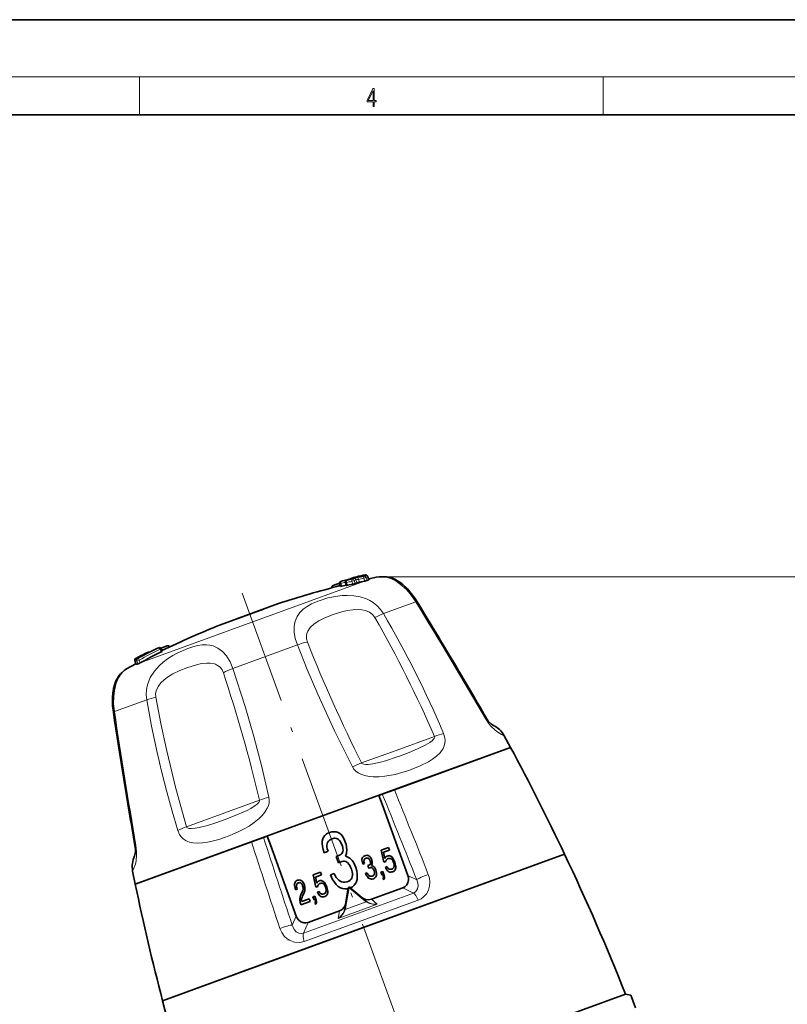
# Model space of a CAD drawing. Extents: x 0 to 420, y 0 to 297.
# Drawn here: x 154 to 234, y 194 to 297 of the extents above; entities that cross this region are included whole.
import ezdxf

# ---------------------------------------------------------------- set-up
doc = ezdxf.new("R2010")
doc.units = 0
doc.linetypes.add('DASHDOT', pattern=[18.5, 12, -3, 0.5, -3])

msp = doc.modelspace()

# ---------------------------------------------------------------- linework, layer by layer
at = {"color": 7, "lineweight": 35}
for p, q in [((210, 297), (0, 297)), ((420, 297), (210, 297)), ((410, 287), (20, 287)), ((187.416534, 237.96228), (187.612671, 238.033661)), ((187.633301, 238.039734), (187.612671, 238.033661)), ((187.633301, 238.039734), (188.187515, 238.16922)), ((188.014771, 238.049042), (188.208801, 238.12619)), ((188.210129, 238.126709), (188.209061, 238.126282)), ((188.666458, 238.292755), (188.864685, 238.358383)), ((188.881836, 238.363068), (188.864685, 238.358383)), ((188.881836, 238.363068), (189.438156, 238.486786)), ((189.534576, 238.557236), (189.284042, 238.499405)), ((189.485596, 238.457947), (190.044006, 238.575897)), ((190.1828, 238.060089), (190.375641, 238.13028)), ((190.386353, 238.136124), (190.272659, 238.448486)), ((190.863495, 238.341217), (190.352448, 238.229233)), ((190.375641, 238.13028), (190.386353, 238.136124)), ((186.60643, 237.545624), (187.286591, 237.793182)), ((187.394928, 237.442001), (187.298645, 237.706543)), ((187.525803, 237.467194), (187.982605, 237.574005)), ((187.998322, 237.531693), (187.902328, 237.795425)), ((188.13031, 237.553833), (188.685455, 237.677063)), ((188.934097, 237.743423), (189.124863, 237.81929)), ((189.374191, 237.883759), (189.926544, 238.000214)), ((189.93103, 238.001129), (189.926544, 238.000214)), ((179.293549, 235.055923), (174.775391, 233.411438)), ((180.883392, 235.634583), (176.365219, 233.990097)), ((168.078339, 230.923752), (168.05864, 230.915161)), ((168.274475, 230.995148), (168.078339, 230.923752)), ((168.482727, 230.949142), (169.162888, 231.196686)), ((168.625458, 230.610474), (168.529175, 230.875015)), ((166.269531, 230.089447), (166.498627, 230.206192)), ((165.390381, 229.069763), (165.853836, 229.312469)), ((165.887726, 229.21936), (165.774048, 229.531723)), ((165.899689, 229.221756), (165.887985, 229.219147)), ((166.092529, 229.291931), (165.899689, 229.221756)), ((166.323303, 229.408615), (166.327332, 229.410797)), ((163.765915, 227.502182), (163.768478, 227.50798)), ((205.274521, 220.518021), (204.610046, 221.746643)), ((205.274521, 220.518021), (193.05571, 216.07074)), ((205.274521, 220.518021), (195.00174, 216.779037)), ((195.00174, 216.779037), (165.807434, 206.153168)), ((191.414047, 215.473221), (191.788773, 215.609619)), ((191.756073, 214.533539), (191.414047, 215.473221)), ((193.05571, 216.07074), (191.788773, 215.609619)), ((194.474808, 207.063873), (191.756073, 214.533539)), ((179.667892, 211.197968), (179.293182, 211.061584)), ((180.009918, 210.25827), (179.667892, 211.197968)), ((185.614685, 211.09787), (185.750488, 211.268616)), ((185.750488, 211.268616), (185.926773, 211.415787)), ((185.926773, 211.415787), (186.218933, 211.560425)), ((186.47522, 211.628174), (186.218933, 211.560425)), ((186.707932, 211.655411), (186.47522, 211.628174)), ((186.930405, 211.64061), (186.707932, 211.655411)), ((187.133423, 211.574036), (186.930405, 211.64061)), ((187.318512, 211.468994), (187.133423, 211.574036)), ((187.482086, 211.317825), (187.318512, 211.468994)), ((187.639511, 211.113342), (187.482086, 211.317825)), ((187.773376, 210.868347), (187.639511, 211.113342)), ((178.02623, 210.600464), (168.22316, 207.032425)), ((178.02623, 210.600464), (179.293182, 211.061584)), ((182.728653, 202.788605), (180.009918, 210.25827)), ((185.459061, 210.402725), (185.472824, 210.663132)), ((185.493484, 210.115158), (185.459061, 210.402725)), ((185.472824, 210.663132), (185.529144, 210.894348)), ((185.564835, 209.796326), (185.493484, 210.115158)), ((185.529144, 210.894348), (185.614685, 211.09787)), ((185.966599, 210.236267), (185.987061, 210.390579)), ((185.967682, 210.057892), (185.966599, 210.236267)), ((185.987061, 210.390579), (186.038269, 210.530533)), ((186.038269, 210.530533), (186.120255, 210.656158)), ((186.120255, 210.656158), (186.221725, 210.763306)), ((186.221725, 210.763306), (186.358063, 210.844864)), ((186.515411, 210.921295), (186.358063, 210.844864)), ((186.709671, 210.966461), (186.515411, 210.921295)), ((186.842438, 210.970093), (186.709671, 210.966461)), ((186.964447, 210.950638), (186.842438, 210.970093)), ((187.085434, 210.898895), (186.964447, 210.950638)), ((187.195679, 210.824097), (187.085434, 210.898895)), ((187.299255, 210.714935), (187.195679, 210.824097)), ((187.392075, 210.582703), (187.299255, 210.714935)), ((187.474136, 210.427399), (187.392075, 210.582703)), ((187.557236, 210.234177), (187.474136, 210.427399)), ((187.557236, 210.234177), (187.620361, 210.008133)), ((187.928299, 210.477783), (187.773376, 210.868347)), ((187.928299, 210.477783), (187.975006, 210.296844)), ((187.975006, 210.296844), (188.006317, 210.123077)), ((188.006317, 210.123077), (188.035599, 209.954956)), ((210.959305, 209.284882), (171.261414, 194.836044)), ((179.679688, 197.90004), (210.959305, 209.284882)), ((185.673096, 209.446243), (185.564835, 209.796326)), ((185.673096, 209.446243), (186.079041, 209.593994)), ((185.997467, 209.870789), (185.967682, 210.057892)), ((186.079041, 209.593994), (185.997467, 209.870789)), ((186.932709, 209.055496), (187.225891, 209.162201)), ((187.172836, 208.395844), (186.932739, 209.055511)), ((187.353516, 209.215042), (187.225891, 209.162201)), ((187.453979, 209.289917), (187.353516, 209.215042)), ((187.539047, 209.371948), (187.453979, 209.289917)), ((187.598984, 209.470398), (187.539047, 209.371948)), ((187.635864, 209.57959), (187.598984, 209.470398)), ((187.620361, 210.008133), (187.645523, 209.851288)), ((187.656845, 209.714935), (187.635864, 209.57959)), ((187.645523, 209.851288), (187.656845, 209.714935)), ((187.975311, 209.243408), (187.911285, 209.086029)), ((188.077896, 209.031738), (187.911285, 209.086029)), ((188.006042, 209.369537), (187.975311, 209.243408)), ((188.032654, 209.506927), (188.006042, 209.369537)), ((188.043884, 209.651489), (188.032654, 209.506927)), ((188.035599, 209.954956), (188.047424, 209.799622)), ((188.047424, 209.799622), (188.043884, 209.651489)), ((189.837006, 209.075531), (189.76355, 209.014206)), ((189.95874, 209.135803), (189.837006, 209.075531)), ((190.065521, 209.164032), (189.95874, 209.135803)), ((190.162491, 209.175369), (190.065521, 209.164032)), ((190.255188, 209.169205), (190.162491, 209.175369)), ((190.339783, 209.141464), (190.255188, 209.169205)), ((190.416901, 209.097702), (190.339783, 209.141464)), ((190.485046, 209.034714), (190.416901, 209.097702)), ((192.430573, 209.990234), (191.657669, 209.708923)), ((191.657669, 209.708923), (191.954086, 208.441376)), ((191.900162, 209.488586), (192.529755, 209.717743)), ((191.900162, 209.488586), (192.057983, 208.835693)), ((192.2211, 209.059998), (192.193985, 209.03949)), ((192.249924, 209.075806), (192.2211, 209.059998)), ((192.289642, 209.098251), (192.249924, 209.075806)), ((192.397293, 209.12413), (192.289642, 209.098251)), ((192.495972, 209.130783), (192.397293, 209.12413)), ((192.529785, 209.717743), (192.430588, 209.990265)), ((192.593796, 209.110519), (192.495972, 209.130783)), ((192.688217, 209.070389), (192.593796, 209.110519)), ((192.775375, 209.006348), (192.688217, 209.070389)), ((187.172806, 208.395828), (187.522369, 208.523071)), ((187.699722, 208.562073), (187.522369, 208.523071)), ((187.823273, 208.555954), (187.699722, 208.562073)), ((187.947327, 208.530884), (187.823273, 208.555954)), ((188.055511, 208.4617), (187.947327, 208.530884)), ((188.164215, 208.373566), (188.055511, 208.4617)), ((188.228119, 208.952332), (188.077896, 209.031738)), ((188.266266, 208.251083), (188.164215, 208.373566)), ((188.37117, 208.857544), (188.228119, 208.952332)), ((188.365234, 208.101944), (188.266266, 208.251083)), ((188.453461, 207.929718), (188.365234, 208.101944)), ((188.50705, 208.747375), (188.37117, 208.857544)), ((188.622421, 208.623352), (188.50705, 208.747375)), ((188.730621, 208.483948), (188.622421, 208.623352)), ((188.828064, 208.321472), (188.730621, 208.483948)), ((188.905014, 208.145157), (188.828064, 208.321472)), ((188.999435, 207.885803), (188.905029, 208.145172)), ((189.647858, 208.761932), (189.64212, 208.653412)), ((189.64212, 208.653412), (189.656479, 208.5336)), ((189.671326, 208.858261), (189.647858, 208.761932)), ((189.656479, 208.5336), (189.686203, 208.400757)), ((189.70697, 208.943069), (189.671326, 208.858261)), ((189.686203, 208.400757), (189.731308, 208.254883)), ((189.76355, 209.014206), (189.70697, 208.943069)), ((189.731308, 208.254883), (189.900452, 208.316452)), ((189.862122, 208.648361), (189.853607, 208.584076)), ((189.853607, 208.584076), (189.85405, 208.509735)), ((189.85405, 208.509735), (189.866455, 208.431778)), ((189.883469, 208.706665), (189.862122, 208.648361)), ((189.866455, 208.431778), (189.900452, 208.316452)), ((189.917633, 208.759018), (189.883469, 208.706665)), ((189.9599, 208.803665), (189.917633, 208.759018)), ((190.016708, 208.837646), (189.9599, 208.803665)), ((190.082275, 208.869492), (190.016708, 208.837646)), ((190.163208, 208.888306), (190.082275, 208.869492)), ((190.218536, 208.889832), (190.163208, 208.888306)), ((190.269379, 208.881714), (190.218536, 208.889832)), ((190.256149, 208.092072), (190.378311, 208.136536)), ((190.356216, 207.81723), (190.25618, 208.092087)), ((190.319778, 208.860168), (190.269379, 208.881714)), ((190.365723, 208.828995), (190.319778, 208.860168)), ((190.408875, 208.783508), (190.365723, 208.828995)), ((190.431488, 208.158554), (190.378311, 208.136536)), ((190.447556, 208.728424), (190.408875, 208.783508)), ((190.473343, 208.189758), (190.431488, 208.158554)), ((190.48175, 208.663696), (190.447556, 208.728424)), ((190.508789, 208.223938), (190.473343, 208.189758)), ((190.516373, 208.583191), (190.48175, 208.663696)), ((190.550644, 208.949509), (190.485046, 209.034714)), ((190.533768, 208.264954), (190.508789, 208.223938)), ((190.516373, 208.583191), (190.542664, 208.489014)), ((190.549133, 208.310455), (190.533768, 208.264954)), ((190.542664, 208.489014), (190.553162, 208.423645)), ((190.557861, 208.366837), (190.549133, 208.310455)), ((190.60643, 208.847427), (190.550644, 208.949509)), ((190.553162, 208.423645), (190.557861, 208.366837)), ((190.670975, 208.684692), (190.60643, 208.847427)), ((190.690567, 208.17038), (190.663879, 208.104797)), ((190.733307, 208.082184), (190.663879, 208.104797)), ((190.670975, 208.684692), (190.69043, 208.609314)), ((190.69043, 208.609314), (190.703491, 208.536896)), ((190.703369, 208.222931), (190.690567, 208.17038)), ((190.714447, 208.280167), (190.703369, 208.222931)), ((190.703491, 208.536896), (190.715683, 208.466858)), ((190.719131, 208.340393), (190.714447, 208.280167)), ((190.715683, 208.466858), (190.720612, 208.40213)), ((190.720612, 208.40213), (190.719131, 208.340393)), ((190.795898, 208.049088), (190.733307, 208.082184)), ((190.855499, 208.009583), (190.795898, 208.049088)), ((190.912125, 207.963684), (190.855499, 208.009583)), ((191.954086, 208.441376), (192.146713, 208.511475)), ((192.077408, 208.87735), (192.057983, 208.835693)), ((192.097687, 208.916656), (192.077408, 208.87735)), ((192.12117, 208.954468), (192.097687, 208.916656)), ((192.144012, 208.986725), (192.12117, 208.954468)), ((192.168564, 209.014282), (192.144012, 208.986725)), ((192.164642, 208.579193), (192.146713, 208.511475)), ((192.180862, 208.622345), (192.164642, 208.579193)), ((192.193985, 209.03949), (192.168564, 209.014282)), ((192.201141, 208.661652), (192.180862, 208.622345)), ((192.222275, 208.698608), (192.201141, 208.661652)), ((192.252167, 208.733429), (192.222275, 208.698608)), ((192.283127, 208.757996), (192.252167, 208.733429)), ((192.313232, 208.784927), (192.283127, 208.757996)), ((192.348267, 208.805664), (192.313232, 208.784927)), ((192.389694, 208.823395), (192.348267, 208.805664)), ((192.49733, 208.849274), (192.389694, 208.823395)), ((192.571655, 208.849716), (192.49733, 208.849274)), ((192.643219, 208.835846), (192.571655, 208.849716)), ((192.71051, 208.804474), (192.643219, 208.835846)), ((192.76947, 208.75943), (192.71051, 208.804474)), ((192.827377, 208.695374), (192.76947, 208.75943)), ((192.855286, 208.918365), (192.775375, 209.006348)), ((192.881653, 208.619354), (192.827377, 208.695374)), ((192.935852, 208.806671), (192.855286, 208.918365)), ((192.931656, 208.525818), (192.881653, 208.619354)), ((192.974197, 208.41626), (192.931656, 208.525818)), ((193.005081, 208.674927), (192.935852, 208.806671)), ((192.974197, 208.41626), (193.020157, 208.268036)), ((193.096344, 208.460724), (193.005081, 208.674927)), ((193.020157, 208.268036), (193.038773, 208.165741)), ((193.044342, 208.077301), (193.03476, 207.994003)), ((193.038773, 208.165741), (193.044342, 208.077301)), ((193.096344, 208.460724), (193.150864, 208.289001)), ((193.150864, 208.289001), (193.188293, 208.13501)), ((193.188293, 208.13501), (193.204773, 207.99469)), ((165.807434, 206.153168), (165.526703, 207.521469)), ((168.22316, 207.032425), (165.807434, 206.153168)), ((184.506607, 207.106155), (185.27951, 207.387482)), ((184.803024, 205.838593), (184.506607, 207.106155)), ((184.7491, 206.885803), (185.378693, 207.11496)), ((185.378723, 207.11496), (185.279541, 207.387482)), ((186.326859, 207.123779), (186.732803, 207.271545)), ((186.326859, 207.123779), (186.563828, 206.648148)), ((186.732803, 207.271545), (186.837448, 207.054214)), ((186.837448, 207.054214), (186.947205, 206.85791)), ((188.537079, 207.717529), (188.453461, 207.929718)), ((188.537079, 207.717529), (188.624298, 207.442795)), ((188.624298, 207.442795), (188.656143, 207.250061)), ((188.655167, 207.077301), (188.631119, 206.915314)), ((188.656143, 207.250061), (188.655167, 207.077301)), ((188.999405, 207.885803), (189.090759, 207.529572)), ((189.090759, 207.529572), (189.139557, 207.20253)), ((189.139557, 207.20253), (189.151428, 206.906754)), ((190.003708, 207.287201), (190.172852, 207.348755)), ((190.102448, 207.08902), (190.003708, 207.287201)), ((190.179382, 206.965363), (190.102448, 207.08902)), ((190.216461, 207.258209), (190.172852, 207.348755)), ((190.262192, 207.176422), (190.216461, 207.258209)), ((190.315384, 207.110657), (190.262192, 207.176422)), ((190.372223, 207.056839), (190.315384, 207.110657)), ((190.356186, 207.817215), (190.501846, 207.870239)), ((190.430328, 207.01413), (190.372223, 207.056839)), ((190.496765, 206.985107), (190.430328, 207.01413)), ((190.565964, 206.970398), (190.496765, 206.985107)), ((190.575745, 207.886475), (190.501846, 207.870239)), ((190.627213, 207.883942), (190.575745, 207.886475)), ((190.678909, 207.873474), (190.627213, 207.883942)), ((190.741959, 206.983902), (190.638809, 206.967636)), ((190.723984, 207.844666), (190.678909, 207.873474)), ((190.769272, 207.807938), (190.723984, 207.844666)), ((190.811584, 207.011902), (190.741959, 206.983902)), ((190.811798, 207.756897), (190.769272, 207.807938)), ((190.864334, 207.049728), (190.811584, 207.011902)), ((190.853027, 207.694763), (190.811798, 207.756897)), ((190.889801, 207.623016), (190.853027, 207.694763)), ((190.907471, 207.092026), (190.864334, 207.049728)), ((190.924637, 207.534592), (190.889801, 207.623016)), ((190.94397, 207.145233), (190.907471, 207.092026)), ((190.96019, 207.912018), (190.912125, 207.963684)), ((190.924637, 207.534592), (190.960983, 207.42012)), ((190.963821, 207.200333), (190.94397, 207.145233)), ((191.00528, 207.853928), (190.96019, 207.912018)), ((190.960983, 207.42012), (190.974243, 207.339813)), ((190.973846, 207.267822), (190.963821, 207.200333)), ((190.974243, 207.339813), (190.973846, 207.267822)), ((191.045883, 207.786224), (191.00528, 207.853928)), ((191.077942, 207.712769), (191.045883, 207.786224)), ((191.117294, 207.604706), (191.077957, 207.712769)), ((191.142014, 206.98851), (191.099319, 206.901138)), ((191.117279, 207.604706), (191.155334, 207.456268)), ((191.170181, 207.086548), (191.142014, 206.98851)), ((191.155334, 207.456268), (191.175659, 207.320007)), ((191.180618, 207.196777), (191.170181, 207.086548)), ((191.175659, 207.320007), (191.180618, 207.196777)), ((191.641693, 207.39917), (191.834335, 207.469284)), ((191.755432, 207.086731), (191.641724, 207.399185)), ((191.755417, 207.086731), (191.85173, 207.12178)), ((191.948074, 207.156845), (191.834351, 207.469299)), ((191.85173, 207.12178), (191.873322, 207.055145)), ((191.873322, 207.055145), (191.884018, 207.011154)), ((191.884018, 207.011154), (191.892365, 206.966309)), ((191.948059, 207.15683), (191.975632, 207.073761)), ((191.975632, 207.073761), (191.995087, 206.998367)), ((191.995087, 206.998367), (192.008133, 206.925964)), ((192.11528, 207.925385), (192.284424, 207.986938)), ((192.192017, 207.751114), (192.11528, 207.925385)), ((192.254196, 207.646057), (192.192017, 207.751114)), ((192.322998, 207.559357), (192.254196, 207.646057)), ((192.313278, 207.914978), (192.284424, 207.986938)), ((192.351318, 207.854324), (192.313278, 207.914978)), ((192.400757, 207.491882), (192.322998, 207.559357)), ((192.392975, 207.805634), (192.351318, 207.854324)), ((192.439133, 207.766571), (192.392975, 207.805634)), ((192.487488, 207.443634), (192.400757, 207.491882)), ((192.492966, 207.735611), (192.439133, 207.766571)), ((192.577637, 207.415253), (192.487488, 207.443634)), ((192.550415, 207.716614), (192.492966, 207.735611)), ((192.614716, 207.708099), (192.550415, 207.716614)), ((192.673538, 207.407593), (192.577637, 207.415253)), ((192.686691, 207.707687), (192.614716, 207.708099)), ((192.777557, 207.421509), (192.673538, 207.407593)), ((192.788147, 207.728653), (192.686691, 207.707687)), ((192.889038, 207.451447), (192.777557, 207.421509)), ((192.863953, 207.761566), (192.788147, 207.728653)), ((192.927597, 207.806015), (192.863953, 207.761566)), ((193.016968, 207.516632), (192.889038, 207.451447)), ((192.97435, 207.860275), (192.927597, 207.806015)), ((193.010651, 207.921387), (192.97435, 207.860275)), ((193.03476, 207.994003), (193.010651, 207.921387)), ((193.091064, 207.583496), (193.016968, 207.516632)), ((193.146561, 207.664886), (193.091064, 207.583496)), ((193.185837, 207.761658), (193.146561, 207.664886)), ((193.205032, 207.869751), (193.185837, 207.761658)), ((193.204773, 207.99469), (193.205032, 207.869751)), ((182.560059, 206.014572), (182.560669, 206.137177)), ((182.581253, 205.875946), (182.560059, 206.014572)), ((182.560669, 206.137177), (182.57666, 206.24675)), ((182.57666, 206.24675), (182.611237, 206.341797)), ((182.611237, 206.341797), (182.664398, 206.422333)), ((182.664398, 206.422333), (182.736145, 206.488373)), ((182.736145, 206.488373), (182.85701, 206.55098)), ((182.765137, 205.948212), (182.76767, 206.028931)), ((182.773056, 205.860626), (182.765137, 205.948212)), ((182.76767, 206.028931), (182.782379, 206.098145)), ((182.782379, 206.098145), (182.808426, 206.158173)), ((182.808426, 206.158173), (182.846649, 206.206665)), ((182.846649, 206.206665), (182.896179, 206.245987)), ((182.85701, 206.55098), (182.961456, 206.578354)), ((182.896179, 206.245987), (182.957062, 206.276123)), ((182.957062, 206.276123), (183.047394, 206.29837)), ((182.961456, 206.578354), (183.061615, 206.588196)), ((183.047394, 206.29837), (183.110611, 206.300079)), ((183.061615, 206.588196), (183.153687, 206.576477)), ((183.110611, 206.300079), (183.169357, 206.292206)), ((183.153687, 206.576477), (183.239975, 206.544037)), ((183.169357, 206.292206), (183.218277, 206.267441)), ((183.218277, 206.267441), (183.269119, 206.230072)), ((183.239975, 206.544037), (183.322876, 206.49173)), ((183.269119, 206.230072), (183.308441, 206.180542)), ((183.308441, 206.180542), (183.344971, 206.116684)), ((183.322876, 206.49173), (183.395294, 206.417007)), ((183.344971, 206.116684), (183.377899, 206.040863)), ((183.402481, 205.951385), (183.377899, 206.040863)), ((183.395294, 206.417007), (183.46431, 206.322403)), ((183.431763, 205.863617), (183.402481, 205.951385)), ((183.46431, 206.322403), (183.522873, 206.205383)), ((183.522873, 206.205383), (183.595123, 206.0215)), ((183.616714, 205.925598), (183.595123, 206.0215)), ((184.906921, 206.23291), (184.7491, 206.885803)), ((184.906921, 206.23291), (184.926346, 206.274567)), ((184.926346, 206.274567), (184.946625, 206.313873)), ((184.946625, 206.313873), (184.970108, 206.351685)), ((184.970108, 206.351685), (184.99295, 206.383942)), ((184.99295, 206.383942), (185.017517, 206.411499)), ((184.995667, 205.908707), (185.01358, 205.97641)), ((185.01358, 205.97641), (185.0298, 206.019562)), ((185.017517, 206.411499), (185.042923, 206.436707)), ((185.0298, 206.019562), (185.050079, 206.058868)), ((185.042923, 206.436707), (185.070038, 206.45723)), ((185.050079, 206.058868), (185.071213, 206.095825)), ((185.070038, 206.45723), (185.098877, 206.473038)), ((185.071213, 206.095825), (185.101105, 206.130661)), ((185.098877, 206.473038), (185.13858, 206.495483)), ((185.101105, 206.130661), (185.132065, 206.155228)), ((185.132065, 206.155228), (185.16217, 206.182159)), ((185.13858, 206.495483), (185.246231, 206.521362)), ((185.16217, 206.182159), (185.197205, 206.202881)), ((185.197205, 206.202881), (185.238632, 206.220612)), ((185.238632, 206.220612), (185.346268, 206.24649)), ((185.246231, 206.521362), (185.34491, 206.528015)), ((185.34491, 206.528015), (185.442734, 206.507751)), ((185.346268, 206.24649), (185.420593, 206.246948)), ((185.420593, 206.246948), (185.492157, 206.233093)), ((185.442734, 206.507751), (185.537155, 206.467621)), ((185.492157, 206.233093), (185.559448, 206.201706)), ((185.537155, 206.467621), (185.624329, 206.403564)), ((185.559448, 206.201706), (185.618408, 206.156647)), ((185.618408, 206.156647), (185.676315, 206.09259)), ((185.624329, 206.403564), (185.704224, 206.315582)), ((185.676315, 206.09259), (185.730591, 206.016571)), ((185.704224, 206.315582), (185.78479, 206.203918)), ((185.730591, 206.016571), (185.780594, 205.923035)), ((185.78479, 206.203918), (185.854034, 206.072144)), ((185.854034, 206.072144), (185.945282, 205.857941)), ((186.563828, 206.648148), (186.748459, 206.351395)), ((186.748459, 206.351395), (186.946915, 206.10437)), ((186.946915, 206.10437), (187.157135, 205.91272)), ((186.947205, 206.85791), (187.07489, 206.700073)), ((187.07489, 206.700073), (187.211288, 206.570923)), ((187.211288, 206.570923), (187.350739, 206.468445)), ((187.350739, 206.468445), (187.510193, 206.398773)), ((187.510193, 206.398773), (187.676285, 206.363464)), ((187.676285, 206.363464), (187.851089, 206.356842)), ((187.851089, 206.356842), (188.098663, 206.395874)), ((188.265762, 206.463074), (188.098663, 206.395874)), ((188.392349, 206.553864), (188.265762, 206.463074)), ((188.495865, 206.65538), (188.392349, 206.553864)), ((188.583496, 206.783051), (188.495865, 206.65538)), ((188.631119, 206.915314), (188.583496, 206.783051)), ((188.820541, 206.026489), (188.638611, 205.877274)), ((188.956329, 206.197235), (188.820541, 206.026489)), ((189.058792, 206.406921), (188.956329, 206.197235)), ((189.126389, 206.642242), (189.058792, 206.406921)), ((189.151428, 206.906754), (189.126389, 206.642242)), ((190.26207, 206.862442), (190.179382, 206.965363)), ((190.349655, 206.782593), (190.26207, 206.862442)), ((190.440674, 206.722595), (190.349655, 206.782593)), ((190.535721, 206.688019), (190.440674, 206.722595)), ((190.63269, 206.670105), (190.535721, 206.688019)), ((190.638809, 206.967636), (190.565964, 206.970398)), ((190.736069, 206.678467), (190.63269, 206.670105)), ((190.842865, 206.706696), (190.736069, 206.678467)), ((190.966934, 206.767822), (190.842865, 206.706696)), ((191.04274, 206.829987), (190.966934, 206.767822)), ((191.099319, 206.901138), (191.04274, 206.829987)), ((191.880447, 206.794357), (191.87085, 206.769577)), ((191.927307, 206.614532), (191.87088, 206.769592)), ((191.891556, 206.822342), (191.880447, 206.794357)), ((191.897736, 206.856506), (191.891556, 206.822342)), ((191.892365, 206.966309), (191.898987, 206.926147)), ((191.898361, 206.891327), (191.897736, 206.856506)), ((191.898987, 206.926147), (191.898361, 206.891327)), ((191.966354, 206.660675), (191.927277, 206.614532)), ((191.988129, 206.703186), (191.966354, 206.660675)), ((192.00499, 206.751892), (191.988129, 206.703186)), ((192.015442, 206.803589), (192.00499, 206.751892)), ((192.008133, 206.925964), (192.013077, 206.861252)), ((192.013077, 206.861252), (192.015442, 206.803589)), ((182.616333, 205.721115), (182.581253, 205.875946)), ((182.672333, 205.552612), (182.616333, 205.721115)), ((182.672333, 205.552612), (182.841476, 205.614166)), ((182.793167, 205.761536), (182.773056, 205.860626)), ((182.841476, 205.614166), (182.793167, 205.761536)), ((183.154831, 204.826324), (183.189621, 204.942749)), ((183.189621, 204.942749), (183.248734, 205.094635)), ((183.248734, 205.094635), (183.414154, 205.46611)), ((183.407074, 204.886215), (183.572495, 205.25769)), ((183.414154, 205.46611), (183.434433, 205.505417)), ((183.446106, 205.802307), (183.431763, 205.863617)), ((183.434433, 205.505417), (183.448303, 205.547714)), ((183.45636, 205.744858), (183.446106, 205.802307)), ((183.448303, 205.547714), (183.458984, 205.591492)), ((183.46344, 205.688904), (183.45636, 205.744858)), ((183.458984, 205.591492), (183.462372, 205.640625)), ((183.462372, 205.640625), (183.46344, 205.688904)), ((183.572495, 205.25769), (183.60791, 205.350403)), ((183.60791, 205.350403), (183.623276, 205.425171)), ((183.631058, 205.835052), (183.616714, 205.925598)), ((183.623276, 205.425171), (183.636292, 205.499069)), ((183.642181, 205.745972), (183.631058, 205.835052)), ((183.636292, 205.499069), (183.644379, 205.579163)), ((183.643707, 205.661407), (183.642181, 205.745972)), ((183.644379, 205.579163), (183.643707, 205.661407)), ((184.803024, 205.838593), (184.995667, 205.908707)), ((184.964218, 205.322601), (185.133362, 205.384171)), ((184.964218, 205.322601), (185.040955, 205.148346)), ((185.040955, 205.148346), (185.103134, 205.043274)), ((185.103134, 205.043274), (185.171936, 204.956573)), ((185.133362, 205.384171), (185.162216, 205.312195)), ((185.162216, 205.312195), (185.200256, 205.251556)), ((185.171936, 204.956573), (185.249695, 204.889099)), ((185.200256, 205.251556), (185.241913, 205.202866)), ((185.241913, 205.202866), (185.288071, 205.163788)), ((185.288071, 205.163788), (185.341904, 205.132843)), ((185.341904, 205.132843), (185.399368, 205.113846)), ((185.399368, 205.113846), (185.463654, 205.105316)), ((185.463654, 205.105316), (185.535645, 205.104919)), ((185.535645, 205.104919), (185.637085, 205.125885)), ((185.637085, 205.125885), (185.712891, 205.158783)), ((185.712891, 205.158783), (185.776535, 205.203247)), ((185.737976, 204.848663), (185.865906, 204.913849)), ((185.776535, 205.203247), (185.823303, 205.257507)), ((185.780594, 205.923035), (185.823135, 205.813477)), ((185.869095, 205.665253), (185.823135, 205.813477)), ((185.823303, 205.257507), (185.859589, 205.318604)), ((185.859589, 205.318604), (185.883698, 205.391235)), ((185.865906, 204.913849), (185.940002, 204.980728)), ((185.887711, 205.562958), (185.869095, 205.665253)), ((185.883698, 205.391235), (185.89328, 205.474533)), ((185.89328, 205.474533), (185.887711, 205.562958)), ((185.940002, 204.980728), (185.995514, 205.062119)), ((185.999817, 205.686234), (185.945282, 205.857941)), ((185.995514, 205.062119), (186.034775, 205.15889)), ((186.037231, 205.532242), (185.999817, 205.686234)), ((186.034775, 205.15889), (186.05397, 205.266968)), ((186.053711, 205.391922), (186.037231, 205.532242)), ((186.05397, 205.266968), (186.053711, 205.391922)), ((187.157135, 205.91272), (187.375549, 205.768738)), ((187.375549, 205.768738), (187.603699, 205.68576)), ((187.603699, 205.68576), (187.836426, 205.642761)), ((188.21286, 205.741455), (187.829803, 203.569016)), ((187.836426, 205.642761), (188.084534, 205.662842)), ((188.084534, 205.662842), (188.20459, 205.69458)), ((190.065475, 204.382736), (188.37561, 205.80069)), ((188.638611, 205.877274), (188.41539, 205.767303)), ((193.933655, 205.748505), (190.637863, 204.548935)), ((183.118591, 204.589661), (183.133514, 204.709503)), ((183.119476, 204.470276), (183.118591, 204.589661)), ((183.129135, 204.34874), (183.119476, 204.470276)), ((183.147537, 204.225067), (183.129135, 204.34874)), ((183.133514, 204.709503), (183.154831, 204.826324)), ((183.179398, 204.100983), (183.147537, 204.225067)), ((183.219162, 203.977112), (183.179398, 204.100983)), ((183.219162, 203.977112), (184.208191, 204.337097)), ((183.283936, 204.500854), (183.28862, 204.561096)), ((183.285461, 204.445541), (183.283936, 204.500854)), ((183.292511, 204.389587), (183.285461, 204.445541)), ((183.28862, 204.561096), (183.301208, 204.621552)), ((183.311768, 204.322098), (183.292511, 204.389587)), ((183.301208, 204.621552), (183.318481, 204.683716)), ((183.311768, 204.322098), (184.108154, 204.611969)), ((183.318481, 204.683716), (183.339615, 204.749924)), ((183.339615, 204.749924), (183.370132, 204.819565)), ((183.370132, 204.819565), (183.407074, 204.886215)), ((184.208221, 204.337097), (184.10817, 204.611969)), ((184.490631, 204.796402), (184.683273, 204.866516)), ((184.604385, 204.483963), (184.490662, 204.796417)), ((184.604355, 204.483948), (184.700668, 204.519012)), ((184.797012, 204.554077), (184.683289, 204.866516)), ((184.72226, 204.452377), (184.700668, 204.519012)), ((184.719788, 204.166809), (184.729401, 204.191589)), ((184.776245, 204.011765), (184.719818, 204.166809)), ((184.732956, 204.408386), (184.72226, 204.452377)), ((184.729401, 204.191589), (184.740494, 204.219574)), ((184.741302, 204.363525), (184.732956, 204.408386)), ((184.740494, 204.219574), (184.746674, 204.253754)), ((184.74794, 204.323364), (184.741302, 204.363525)), ((184.746674, 204.253754), (184.747299, 204.288559)), ((184.747299, 204.288559), (184.74794, 204.323364)), ((184.776215, 204.011749), (184.815292, 204.057892)), ((184.82457, 204.470978), (184.796997, 204.554062)), ((184.815292, 204.057892), (184.837067, 204.100403)), ((184.844025, 204.395599), (184.82457, 204.470978)), ((184.837067, 204.100403), (184.853928, 204.149109)), ((184.857086, 204.323181), (184.844025, 204.395599)), ((184.853928, 204.149109), (184.86438, 204.200806)), ((184.862015, 204.258484), (184.857086, 204.323181)), ((184.86438, 204.200806), (184.862015, 204.258484)), ((185.249695, 204.889099), (185.336426, 204.840851)), ((185.336426, 204.840851), (185.426575, 204.812469)), ((185.426575, 204.812469), (185.522476, 204.80481)), ((185.522476, 204.80481), (185.626495, 204.818726)), ((185.626495, 204.818726), (185.737976, 204.848663)), ((187.284485, 203.3284), (183.988693, 202.128845)), ((181.986801, 200.336029), (181.840942, 200.282944)), ((168.673141, 193.893982), (179.679688, 197.90004)), ((171.261414, 194.836044), (168.673141, 193.893982)), ((184.701508, 182.700989), (217.371323, 194.591827)), ((217.371323, 194.591827), (217.939911, 194.491577)), ((217.939896, 194.491577), (218.433563, 193.135254))]:
    msp.add_line(p, q, dxfattribs=at)
at = {"color": 7, "lineweight": 13}
for p, q in [((16, 291), (414, 291)), ((166.25, 287), (166.25, 291)), ((215, 287), (215, 291)), ((188.208801, 238.12619), (188.233719, 238.133774)), ((188.82193, 238.051559), (188.581055, 237.963898)), ((188.934097, 237.743423), (188.82193, 238.051559)), ((189.124863, 237.81929), (189.012711, 238.127411)), ((189.374191, 237.883759), (189.270447, 238.168808)), ((189.284042, 238.499405), (189.409485, 238.527618)), ((189.534576, 238.557236), (189.409485, 238.527618)), ((190.068481, 238.374176), (189.827606, 238.286499)), ((189.931442, 238.001221), (189.827606, 238.286499)), ((190.1828, 238.060089), (190.068481, 238.374176)), ((190.272659, 238.448486), (190.261322, 238.444366)), ((190.375641, 238.13028), (190.261322, 238.444366)), ((190.863495, 238.341217), (190.376144, 238.163849)), ((191.92099, 238.45433), (326.004059, 238.45433)), ((189.926544, 238.000214), (184.23317, 235.927979)), ((186.499313, 237.293793), (186.528854, 237.304565)), ((186.528854, 237.304565), (187.337631, 237.598923)), ((187.422302, 237.751556), (187.298645, 237.706543)), ((187.525803, 237.467194), (187.422302, 237.751556)), ((188.025986, 237.840439), (187.902328, 237.795425)), ((188.13031, 237.553833), (188.025986, 237.840439)), ((188.685455, 237.677063), (188.581055, 237.963898)), ((184.23317, 235.927979), (166.327332, 229.410797)), ((195.303284, 235.827271), (191.905548, 234.590591)), ((186.505646, 234.443146), (186.266281, 234.353363)), ((168.529175, 230.875015), (168.405518, 230.830002)), ((168.509018, 230.545639), (168.405518, 230.830002)), ((168.568481, 230.767517), (169.377258, 231.06189)), ((169.406815, 231.072632), (169.377258, 231.06189)), ((176.056488, 228.822006), (182.85199, 231.295364)), ((166.384399, 230.147171), (166.269531, 230.089447)), ((166.384415, 230.147171), (166.4991, 230.206421)), ((165.877792, 229.247162), (165.390381, 229.069763)), ((165.78537, 229.535843), (165.774048, 229.531723)), ((165.899689, 229.221756), (165.78537, 229.535843)), ((166.219086, 229.693695), (165.97821, 229.606033)), ((166.092529, 229.291931), (165.97821, 229.606033)), ((166.322937, 229.408417), (166.219086, 229.693695)), ((163.60524, 224.290131), (167.002975, 225.526794)), ((193.236908, 220.199463), (197.285828, 221.676529)), ((189.607361, 218.88179), (193.236908, 220.199463)), ((193.684708, 219.647095), (193.350388, 219.527191)), ((175.233521, 213.646774), (178.860947, 214.970428)), ((171.182434, 212.175674), (175.233521, 213.646774)), ((194.474808, 207.063873), (195.403564, 206.611267)), ((183.480591, 200.990692), (195.054474, 205.203217)), ((188.299637, 205.756226), (187.911743, 203.582031)), ((189.994339, 204.340027), (188.299637, 205.756226)), ((193.933655, 205.748505), (195.054474, 205.203217)), ((183.581314, 200.102692), (195.548096, 204.458252)), ((187.147385, 202.541779), (191.248535, 204.03447)), ((187.888565, 203.475494), (190.080566, 204.273315)), ((190.144913, 204.320923), (190.065475, 204.382736)), ((190.637863, 204.548935), (191.248535, 204.03447)), ((187.147385, 202.541779), (187.284485, 203.3284)), ((187.829803, 203.569016), (187.80867, 203.470596)), ((182.728653, 202.788605), (182.308105, 201.84491)), ((183.988693, 202.128845), (183.480591, 200.990692))]:
    msp.add_line(p, q, dxfattribs=at)
at = {"color": 7, "linetype": 'DASHDOT', "lineweight": 13}
msp.add_line((177.0327, 236.711914), (224.723526, 105.682404), dxfattribs=at)
at = {"color": 7, "lineweight": 13}
for points in [[(190.807846, 287.874939), (190.945541, 287.874939), (190.945541, 288.356171), (191.137482, 288.356171), (191.137482, 288.503601), (190.945541, 288.503601), (190.945541, 289.763672), (190.797424, 289.763672), (190.179901, 288.503601), (190.179901, 288.356171), (190.807846, 288.356171)], [(190.807846, 288.503601), (190.305069, 288.503601), (190.807846, 289.532806)]]:
    msp.add_lwpolyline(points, close=True, dxfattribs=at)
for points in [[(187.99176, 238.09816), (188.211639, 238.143234), (188.249695, 238.147079), (188.253937, 238.146469), (188.254913, 238.145905), (188.254974, 238.144592), (188.253693, 238.14325), (188.249603, 238.140686), (188.233719, 238.133774)], [(188.789886, 238.257477), (189.134064, 238.351685), (189.28949, 238.386795)], [(189.012711, 238.127411), (189.118362, 238.150955), (189.270447, 238.168808)], [(189.482712, 238.457123), (189.264633, 238.414673), (189.224854, 238.410141), (189.22023, 238.410461), (189.219116, 238.410873), (189.218887, 238.411926), (189.220123, 238.413055), (189.224243, 238.415283), (189.240738, 238.42157)], [(192.053482, 238.452576), (192.693451, 238.260529), (193.250244, 237.975281), (193.88356, 237.514404), (194.361496, 237.061432), (194.817978, 236.529419), (195.303284, 235.827271)], [(191.905548, 234.590591), (191.608414, 235.025833), (191.24675, 235.411026), (190.830795, 235.739349), (190.490036, 235.945892), (190.130127, 236.117828), (189.463867, 236.338257), (188.775986, 236.460693), (188.08493, 236.497314), (187.573059, 236.477036), (187.07135, 236.422623), (186.071136, 236.22345), (185.141922, 235.936981)], [(184.864822, 235.830872), (184.347748, 235.599884), (183.870758, 235.332886), (183.46077, 235.034393), (183.108582, 234.68425), (182.823029, 234.266525), (182.624084, 233.783691), (182.521927, 233.241974), (182.524048, 232.610703), (182.63765, 231.953461), (182.85199, 231.295364)], [(191.011719, 234.171936), (190.766281, 234.485718), (190.433533, 234.730713), (190.033569, 234.899231), (189.649841, 234.983795), (189.242767, 235.016541), (188.679413, 234.991241), (188.107651, 234.903595), (187.537949, 234.770355), (186.505646, 234.443146)], [(186.266281, 234.353363), (185.665054, 234.101349), (185.104156, 233.81781), (184.605759, 233.493896), (184.21283, 233.134369), (183.935669, 232.721924), (183.850464, 232.497818), (183.80484, 232.264984), (183.811447, 231.922455), (183.902298, 231.58432)], [(171.318787, 230.905762), (170.294312, 230.465118), (169.736267, 230.163361), (169.188873, 229.813171), (168.748138, 229.479706), (168.331512, 229.106186), (167.809814, 228.515594), (167.385284, 227.845612), (167.219849, 227.484192), (167.090958, 227.108459), (166.981232, 226.585999), (166.950745, 226.054779), (167.002975, 225.526794)], [(176.056534, 228.822021), (175.770981, 229.518158), (175.395416, 230.133713), (174.974213, 230.605499), (174.498077, 230.957535), (173.982147, 231.181717), (173.640671, 231.259949), (173.29216, 231.29306), (172.848984, 231.279144), (172.39949, 231.213806), (171.863342, 231.083694), (171.318787, 230.905762)], [(188.643112, 218.476105), (186.752319, 222.270508), (184.989746, 226.115509), (183.890381, 228.695572), (182.85202, 231.29538)], [(171.234314, 228.884827), (170.485291, 228.585815), (169.759277, 228.23407), (169.281906, 227.950699), (168.844269, 227.628937), (168.506546, 227.309265), (168.232697, 226.957397), (168.038101, 226.573822), (167.942764, 226.175446), (167.956802, 225.78064)], [(175.066223, 228.368256), (174.925293, 228.674591), (174.72226, 228.933777), (174.464264, 229.136246), (174.240021, 229.247925), (173.994171, 229.324936), (173.667099, 229.374741), (173.320053, 229.379791), (172.781448, 229.319458), (172.225372, 229.197556), (171.234314, 228.884842)], [(176.056488, 228.822006), (177.34697, 224.826508), (178.263077, 221.671295), (179.101486, 218.488586), (179.860367, 215.279449)], [(164.407227, 228.390167), (164.040421, 227.831665), (163.797241, 227.25528), (163.608337, 226.495117), (163.533386, 225.840912), (163.525681, 225.139938), (163.60524, 224.290131)], [(171.182434, 212.175674), (170.063538, 216.209106), (169.075348, 220.285172), (168.487076, 223.025513), (167.956818, 225.78064)], [(170.267059, 211.78775), (169.670349, 213.801636), (169.113113, 215.829544), (168.588806, 217.892151), (168.103226, 219.96611), (167.518097, 222.737366), (167.002991, 225.526794)], [(202.627762, 223.566101), (202.962616, 223.064377), (203.212616, 222.76123), (203.655304, 222.330444), (203.926926, 222.120422), (204.312439, 221.883392), (204.610046, 221.746643)], [(197.285843, 221.676529), (197.299774, 221.60553), (197.249084, 221.453384), (197.186783, 221.368317), (197.020691, 221.208008), (196.801971, 221.04657), (196.309769, 220.756927), (195.497589, 220.367706), (194.597855, 219.993225), (193.684708, 219.647095)], [(198.236435, 221.967789), (198.362045, 221.53363), (198.384277, 221.258072), (198.364853, 220.99823), (198.289108, 220.689453), (198.171722, 220.41658), (197.860062, 219.961685), (197.491302, 219.595917), (197.081924, 219.283173), (196.643906, 219.008453), (195.769333, 218.565979), (194.839203, 218.190338)], [(189.60733, 218.881775), (189.637924, 218.838165), (189.733795, 218.771835), (189.826675, 218.739868), (190.040131, 218.710876), (190.288025, 218.714645), (190.802032, 218.783295), (191.593307, 218.968109), (192.125381, 219.121826), (193.350388, 219.527191)], [(188.643036, 218.476074), (188.807007, 218.226349), (189.013077, 218.014999), (189.260712, 217.83548), (189.524399, 217.697617), (189.957962, 217.547028), (190.393188, 217.460632), (190.822037, 217.421066), (191.441147, 217.423904), (192.039841, 217.478851), (193.150742, 217.683578), (194.434723, 218.049423)], [(179.860413, 215.279465), (179.895325, 214.982758), (179.873322, 214.688416), (179.799011, 214.391785), (179.685654, 214.116638), (179.438965, 213.706543), (179.147339, 213.348969), (178.829376, 213.034027), (178.311249, 212.613983), (177.774216, 212.253235), (177.243912, 211.94606), (176.710205, 211.672882), (176.002975, 211.354156), (175.297546, 211.077759)], [(178.860947, 214.970428), (178.86554, 214.917358), (178.834747, 214.804901), (178.784149, 214.720734), (178.639221, 214.561279), (178.429703, 214.392365), (177.951126, 214.094635), (177.560699, 213.891754), (176.74704, 213.52272), (175.24556, 212.935791)], [(171.182404, 212.175659), (171.217346, 212.112335), (171.354019, 212.028336), (171.456467, 212.003204), (171.686493, 211.987183), (172.095062, 212.021362), (172.522186, 212.098816), (173.394501, 212.322769), (174.270142, 212.596237), (175.24556, 212.935791)], [(170.266998, 211.78775), (170.44986, 211.37442), (170.634415, 211.120422), (170.844528, 210.917908), (171.169281, 210.707489), (171.506104, 210.571976), (171.845505, 210.492828), (172.366333, 210.449707), (172.879974, 210.473602), (173.390076, 210.544586), (173.898483, 210.651001), (174.597473, 210.842697), (175.297546, 211.077759)], [(165.875687, 210.189453), (165.941681, 209.589874), (165.945038, 209.19693), (165.882812, 208.582397), (165.809738, 208.246918), (165.666779, 207.817535), (165.526703, 207.521469)], [(196.624542, 207.168213), (196.744156, 206.760117), (196.787033, 206.339844), (196.750519, 205.920105), (196.630646, 205.511734), (196.424789, 205.133728), (196.134018, 204.806976), (195.859344, 204.606018), (195.548096, 204.458252)], [(195.403564, 206.611267), (195.518372, 206.287842), (195.549805, 205.957703), (195.487747, 205.643585), (195.322571, 205.378662), (195.054474, 205.203217)], [(190.080566, 204.273315), (190.432968, 204.106079), (190.793274, 204.027771), (191.248535, 204.03447)], [(187.147385, 202.541779), (187.418869, 202.748901), (187.657074, 203.017609), (187.842102, 203.346344), (187.888565, 203.475494)], [(183.480606, 200.990692), (183.239395, 200.948593), (183.004608, 200.987671), (182.729935, 201.142151), (182.511871, 201.382523), (182.358551, 201.680878), (182.308105, 201.84491)], [(183.581314, 200.102692), (183.070328, 199.996033), (182.560318, 200.035919), (182.1521, 200.17543), (181.787521, 200.396729), (181.476501, 200.684952), (181.205872, 201.061005), (181.014771, 201.486725)]]:
    msp.add_lwpolyline(points, dxfattribs=at)
at = {"color": 7, "lineweight": 35}
for points in [[(193.104919, 238.189758), (193.823898, 237.730331), (194.430664, 237.171722), (195.07373, 236.388138), (195.441864, 235.832123)], [(193.104965, 238.189758), (193.330811, 238.067963), (193.939667, 237.636261), (194.55896, 237.032104), (195.199493, 236.208221), (195.441864, 235.832123)], [(163.495972, 224.204773), (163.399506, 225.29364), (163.440781, 226.237305), (163.578552, 226.963715), (163.771164, 227.514038)], [(163.770691, 227.51297), (163.515259, 226.698883), (163.409515, 225.880936), (163.420578, 224.86734), (163.495972, 224.204773)], [(202.704926, 223.639908), (202.936737, 223.288818), (203.259171, 222.955109), (203.472595, 222.813843)], [(165.711761, 209.069733), (165.811981, 209.503662), (165.816376, 209.787567), (165.769135, 210.196381)], [(165.719391, 209.090881), (165.815765, 209.555054), (165.814331, 209.825165), (165.76915, 210.196381)], [(193.933655, 205.748505), (194.143829, 205.859314), (194.31662, 206.021118), (194.473694, 206.292633), (194.540802, 206.599945), (194.532104, 206.8349), (194.474808, 207.063873)], [(187.284485, 203.3284), (187.562088, 203.486176), (187.773987, 203.723694), (187.869339, 203.911179), (187.925781, 204.113373)], [(190.637863, 204.548935), (190.323792, 204.491364), (190.008804, 204.537079), (189.815247, 204.619431), (189.642044, 204.738037)], [(183.988693, 202.128845), (183.75647, 202.078613), (183.520096, 202.091492), (183.225235, 202.198547), (182.976288, 202.390808), (182.831924, 202.576385), (182.728653, 202.788605)]]:
    msp.add_lwpolyline(points, dxfattribs=at)
for centre, radius, start, end in [((188.090271, 237.863831), 0.2, 112.178207, 200.000005), ((186.633026, 245.268646), 7.266762, 282.35066, 286.251149), ((188.625168, 238.12175), 0.200017, 105.643116, 145.267086), ((193.178741, 222.070068), 16.884875, 103.337996, 105.835366), ((188.772308, 241.545578), 3.168576, 278.877222, 283.007854), ((189.480988, 238.291229), 0.20018, 66.147616, 102.349797), ((190.468246, 234.799835), 3.870848, 96.660461, 103.954516), ((189.437897, 240.743378), 2.785477, 280.202955, 285.515114), ((190.036835, 238.44455), 0.200008, 25.008253, 95.00942), ((190.084717, 238.380081), 0.2, 19.999999, 101.744246), ((191.92099, 233.45433), 5, 88.481597, 102.210168), ((191.987244, 235.953461), 2.5, 69.154402, 88.481597), ((191.901382, 235.754822), 2.716231, 63.29481, 68.952966), ((191.918304, 235.794937), 2.672702, 64.130408, 68.982424), ((212.013336, 140.603394), 100, 104.268295, 108.137556), ((186.67482, 237.357681), 0.2, 109.997751, 200.000005), ((187.486588, 237.774948), 0.2, 110.501594, 200.000005), ((187.285019, 238.308197), 0.874126, 277.259607, 285.976472), ((187.945007, 238.189697), 0.661421, 274.670413, 286.246805), ((188.248291, 239.852753), 2.21859, 281.361068, 288.01068), ((189.838211, 235.534485), 2.394097, 101.173092, 107.339189), ((-347.701294, -96.050385), 636.513658, 30.149138, 31.426622), ((-349.08728, -96.881683), 638.129821, 30.18001, 31.425431), ((212.013336, 140.603394), 100, 111.862441, 115.731695), ((208.01503, 151.355072), 89.029878, 116.666557, 118.255942), ((168.341232, 230.80661), 0.2, 19.999999, 109.498403), ((169.231293, 231.008759), 0.2, 19.999999, 110.002246), ((165.957214, 229.680298), 0.200005, 124.987489, 194.984856), ((165.961975, 229.600128), 0.2, 118.255751, 200.000005), ((167.969421, 226.61116), 3.870639, 116.04531, 123.339638), ((208.294617, 151.395569), 88.586842, 116.68687, 118.277471), ((174.076263, 215.115906), 16.886219, 114.164672, 116.661885), ((167.246124, 230.340363), 0.200052, 73.107941, 114.35311), ((168.152878, 231.344666), 0.874126, 294.023528, 302.74039), ((167.721527, 224.646454), 5, 117.789822, 131.518393), ((164.93837, 231.826294), 2.785477, 294.48488, 299.797046), ((166.257812, 226.421326), 2.716229, 151.047024, 156.705249), ((166.212448, 226.44458), 2.665265, 151.012122, 156.047911), ((166.064362, 226.518311), 2.5, 131.518393, 150.845602), ((792.897888, 319.093689), 636.51378, 188.573371, 189.850863), ((202.414398, 220.551224), 2.499986, 28.565873, 65.743337), ((-14.874634, 102.0513), 250.00003, 25.399947, 28.285594), ((754.87616, 312.752899), 597.967333, 189.18981, 189.875547), ((167.977066, 208.017059), 2.499986, 154.252856, 191.434128), ((-14.848923, 101.997139), 250.000038, 21.738976, 25.413689), ((410.600403, 256.91153), 250.00003, 191.714398, 194.600043), ((188.31134, 205.724091), 0.1, 50, 169.999993), ((410.61554, 256.853516), 250.000038, 194.586301, 198.261025)]:
    msp.add_arc(centre, radius, start, end, dxfattribs=at)
at = {"color": 7, "lineweight": 13}
for centre, radius, start, end in [((186.59906, 245.401276), 7.403877, 282.367366, 286.361777), ((189.278961, 238.246002), 0.179685, 79.892921, 102.280881), ((189.452255, 238.345947), 0.186668, 103.251293, 143.538543), ((190.035919, 238.446854), 0.197712, 25.66822, 94.802903), ((188.142563, 227.684875), 8.780701, 109.98237, 111.918633), ((-469.674866, -169.827789), 778.942014, 30.333782, 31.384344), ((196.04361, 224.621399), 10.79448, 112.542571, 117.783443), ((185.646301, 223.225693), 8.539226, 101.785473, 109.099513), ((332.608551, 290.744659), 160.042701, 201.694329, 206.68105), ((166.471329, 229.981232), 0.187461, 117.646949, 174.485461), ((167.232452, 230.367371), 0.169869, 69.073471, 116.445887), ((179.103073, 220.844116), 8.539259, 110.900484, 118.214483), ((23.254562, 178.138107), 159.906155, 13.316917, 18.307909), ((170.241104, 215.230072), 10.794459, 102.216554, 107.45744), ((933.757996, 340.97998), 778.941897, 188.61565, 189.666215), ((200.317398, 213.516937), 8.703938, 103.833526, 110.381594), ((194.095459, 206.890289), 12.804286, 110.519434, 115.201946), ((189.513779, 232.824951), 15.57345, 288.420164, 289.996073), ((183.13092, 202.899414), 12.804388, 104.798058, 109.480583), ((-670.220825, -135.897919), 930.923256, 21.587653, 22.184495), ((-696.348938, -145.638519), 960.142828, 21.558584, 22.130933), ((174.104996, 203.976486), 8.703865, 109.618403, 116.166478), ((1091.983765, 505.256348), 960.281484, 197.869095, 198.441355), ((1065.490845, 495.852661), 930.834174, 197.815478, 198.412382), ((190.919556, 205.446716), 1.442496, 230.103421, 234.435059), ((191.082214, 205.667786), 1.641741, 235.165466, 275.814558), ((186.224915, 203.899872), 1.641742, 304.185473, 344.834538), ((186.491623, 203.835083), 1.442485, 345.56493, 349.896601)]:
    msp.add_arc(centre, radius, start, end, dxfattribs=at)
for centre, major_axis, ratio, start_param, end_param in [((221.701706, 144.129669), (-34.167572, 93.874634), 0.34202, 6.2801762903, 6.2861943156), ((211.916718, 140.568222), (-34.372864, 94.43869), 0.939693, 6.167774219, 6.1737942975), ((187.679428, 237.845123), (0.066742, -0.18853), 0.939688, 3.0404691402, 3.1416069368), ((212.10994, 140.63855), (34.372864, -94.43869), 0.939693, 3.0261815655, 3.0322016438), ((188.039566, 237.904144), (-0.044876, 0.194901), 0.339745, 0.0448795254, 0.8866792826), ((188.090271, 237.863831), (-0.044052, 0.195091), 0.339584, 0.0563023144, 1.6141371616), ((188.090271, 237.863831), (0.075516, -0.185196), 0.939613, 2.9863159197, 3.1414485264), ((222.586487, 144.451706), (-34.128189, 93.766434), 0.34202, 0.0070291881, 0.013054467), ((211.594681, 140.451019), (-34.370132, 94.431183), 0.939693, 6.1577212686, 6.163748968), ((188.625153, 238.121765), (-0.053894, 0.192604), 0.901553, 6.2416326013, 6.9770385057), ((188.645325, 237.987274), (-0.042801, 0.195366), 0.339332, 0.0584754909, 1.6163103382), ((188.645325, 237.987274), (-0.075531, 0.185188), 0.939612, 4.6765119286, 6.1218548119), ((223.117355, 144.644928), (34.10289, -93.696915), 0.34202, 3.14862706, 3.1546568097), ((188.730988, 238.103455), (0.064529, -0.189308), 0.939669, 3.041476371, 3.1416131564), ((222.586487, 144.451706), (-34.128189, 93.766434), 0.34202, 6.2701308374, 6.276156116), ((188.836105, 238.063141), (-0.07225, 0.186493), 0.939669, 4.6930646807, 6.138407564), ((223.271866, 144.701157), (34.035019, -93.510452), 0.34202, 3.1486270571, 3.1546568097), ((188.925888, 238.167969), (0.061188, -0.190414), 0.939613, 3.0580168701, 3.1416712191), ((212.431976, 140.755768), (34.370132, -94.431175), 0.939693, 3.0161286156, 3.0221563145), ((223.117355, 144.644928), (34.10289, -93.696915), 0.34202, 3.1285285009, 3.1345582501), ((189.334717, 238.1922), (-0.041962, 0.195549), 0.339157, 0.0499498602, 1.6177551556), ((211.852631, 140.544891), (-34.304459, 94.250748), 0.939693, 6.1476756433, 6.1537106251), ((211.916718, 140.568222), (-34.372864, 94.43869), 0.939693, 6.1476756433, 6.1537106251), ((189.454468, 238.332733), (-0.047333, 0.194321), 0.94889, 5.3046423016, 6.2704721135), ((189.480957, 238.291428), (-0.061188, 0.190414), 0.939612, 5.562804191, 6.1936089155), ((212.10994, 140.63855), (34.372864, -94.43869), 0.939693, 3.0060829897, 3.0121179714), ((189.891876, 238.309906), (-0.04071, 0.195816), 0.338885, 0.0521221365, 1.619927432), ((189.891876, 238.309906), (-0.070053, 0.187325), 0.939688, 4.7040953597, 6.1393826325), ((224.002136, 144.966949), (34.057907, -93.573357), 0.34202, 3.1385739545, 3.1446113585), ((190.084717, 238.380081), (-0.066742, 0.188538), 0.939688, 4.7206826011, 6.1559698739), ((224.154892, 145.022552), (33.990128, -93.387138), 0.34202, 3.1385739487, 3.1446113585), ((186.67482, 237.357681), (-0.068405, 0.187935), 0.776695, 6.2831348524, 7.853981634), ((187.486588, 237.774948), (-0.046127, 0.194611), 0.339976, 0.0427058497, 1.6105111451), ((187.486588, 237.774948), (0.070053, -0.187332), 0.939688, 3.0239351301, 3.1415468072), ((211.852631, 140.544891), (-34.304459, 94.250748), 0.939693, 6.1686991206, 6.1737942975), ((211.531235, 140.427917), (-34.301743, 94.243256), 0.939693, 6.1577212692, 6.163748968), ((193.307739, 234.529999), (2.134125, 1.302124), 0.088595, 0, 0.3121653584), ((188.033722, 226.560608), (13.270966, -25.632133), 0.216675, 1.2685734656, 1.7586343462), ((188.798538, 226.23764), (12.635452, -24.602585), 0.243731, 1.2731962857, 1.7898760078), ((211.916718, 140.568222), (34.372864, -94.43869), 0.939693, 3.2509836633, 3.2771023176), ((212.10994, 140.63855), (-34.372864, 94.43869), 0.939693, 0.1093910097, 0.1355096639), ((212.174026, 140.66188), (-34.304459, 94.250748), 0.939693, 0.1093910097, 0.1355096639), ((202.324951, 137.077103), (-34.167572, 93.874634), 0.34202, 6.2801762903, 6.286194324), ((168.148407, 230.73642), (-0.070053, 0.187332), 0.939688, 6.283171024, 6.3843088205), ((168.341232, 230.80661), (-0.066742, 0.18853), 0.939688, 0.0000458464, 0.1176575235), ((168.341232, 230.80661), (0.089752, -0.178726), 0.339976, 1.5310815085, 3.0988868039), ((169.231293, 231.008759), (-0.068405, 0.187935), 0.776695, 4.7123889804, 6.2832357619), ((165.957214, 229.680298), (-0.114594, 0.16391), 0.988252, 0.0004739118, 1.202154292), ((165.961975, 229.600128), (0.070053, -0.187325), 0.939688, 3.2688080869, 4.7040953597), ((200.024521, 136.239822), (34.057907, -93.573357), 0.34202, 3.1385739487, 3.1446113585), ((166.154816, 229.670319), (0.066742, -0.188538), 0.939688, 3.2853953283, 4.7206826011), ((166.154816, 229.670319), (0.094681, -0.17617), 0.338885, 1.5216652216, 3.0894705171), ((166.47522, 229.968979), (-0.09317, 0.176979), 0.957329, 5.3311372765, 6.2693016072), ((199.87178, 136.184219), (33.990128, -93.387138), 0.34202, 3.1385739487, 3.1446113585), ((165.967789, 224.579071), (2.471817, 0.374306), 0.088595, 2.8294272895, 3.1415926536), ((200.54245, 222.385437), (2.162476, 1.254463), 0.035244, 5.9940576695, 6.2831853072), ((168.23204, 210.625427), (2.462906, 0.429039), 0.035244, 3.1415926536, 3.4307203061), ((196.311234, 206.941635), (0.929855, 0.367935), 0.102909, 1.1867210424, 2.878362791), ((188.31134, 205.724091), (0.09848, -0.017365), 0.300627, 1.7426510713, 3.1415926536), ((188.31134, 205.724091), (0.064285, 0.076607), 0.300627, 0, 1.3989415755), ((195.315796, 204.270416), (0.342026, -0.93969), 0.283886, 1.6679983177, 2.8797932699), ((190.00119, 204.306122), (-0.064285, -0.076607), 0.276962, 3.1415926536, 4.495071901), ((190.087173, 204.239319), (-0.058319, -0.08123), 0.259373, 3.1682284609, 4.4725503321), ((187.90535, 203.44519), (0.096893, -0.024742), 0.259374, 1.8106353405, 3.1149548346), ((187.928284, 203.551651), (0.09848, -0.017365), 0.276962, 1.7881134175, 3.1415926536), ((181.400436, 201.514557), (0.948807, 0.315842), 0.102909, 0.2632298666, 1.9548716615), ((183.880005, 200.108139), (0.342026, -0.93969), 0.283886, 3.4033920414, 4.6151869905)]:
    msp.add_ellipse(centre, major_axis=major_axis, ratio=ratio, start_param=start_param, end_param=end_param, dxfattribs=at)

doc.saveas('drawing.dxf')
